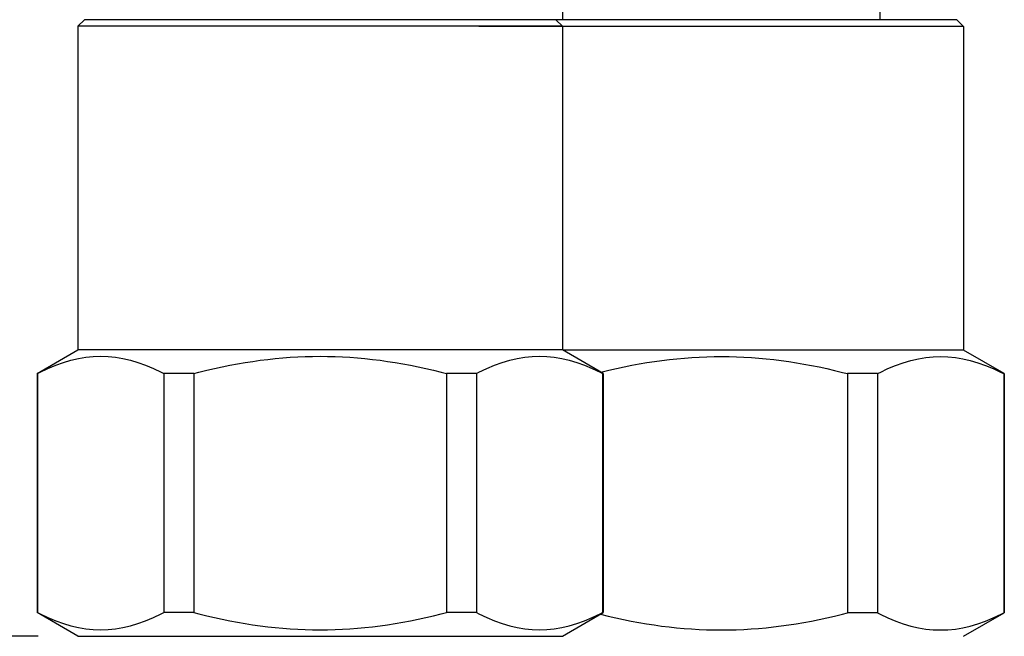
# Model space of a CAD drawing. Units: millimetres. Extents: x 0 to 1050, y 0 to 1485.
# Drawn here: x 384 to 428, y 417 to 445 of the extents above; entities that cross this region are included whole.
import ezdxf

# ---------------------------------------------------------------- set-up
doc = ezdxf.new("R2010")
doc.units = ezdxf.units.MM
doc.layers.add('レイヤー_1', color=5, linetype='Continuous')
doc.layers.add('寸法線', color=3, linetype='Continuous', lineweight=15)
doc.styles.add('japanese', font='romans.shx', dxfattribs={"bigfont": 'bigfont.shx'})
doc.dimstyles.new('KIHON', dxfattribs={"dimscale": 0, "dimtxt": 12.5, "dimasz": 12.5, "dimexe": 0, "dimexo": 2, "dimgap": 1, "dimtad": 1, "dimdec": 0, "dimdsep": 46, "dimtxsty": 'japanese', "dimblk": 'OPEN30', "dimcen": 2.5, "dimadec": 0, "dimazin": 0, "dimtfac": 1, "dimtdec": 0, "dimtmove": 0, "dimatfit": 0, "dimfxl": 0, "dimarcsym": 0})

# ---------------------------------------------------------------- blocks, each defined once
blk = doc.blocks.new('_Open30')
at = {"color": 0, "linetype": 'ByBlock', "lineweight": -2}
for p, q in [((-1, 0.2679), (0, 0)), ((0, 0), (-1, -0.2679)), ((0, 0), (-1, 0))]:
    blk.add_line(p, q, dxfattribs=at)
blk = doc.blocks.new('*D19')
at = {"layer": 'Defpoints', "color": 0, "linetype": 'Continuous'}
for p in [(138.32, 875.585), (286.734, 875.585), (386.489, 416.927)]:
    blk.add_point(p, dxfattribs=at)
at = {"layer": '寸法線', "color": 0, "linetype": 'Continuous', "lineweight": -2}
for p, q in [((284.734, 875.585), (138.32, 875.585)), ((138.32, 429.427), (138.32, 863.085)), ((384.489, 416.927), (138.32, 416.927))]:
    blk.add_line(p, q, dxfattribs=at)
at = {"layer": '寸法線', "color": 0, "linetype": 'Continuous', "lineweight": -2, "xscale": 12.5, "yscale": 12.5, "zscale": 12.5}
for p, rotation in [((138.32, 875.585), 90), ((138.32, 416.927), 270)]:
    blk.add_blockref('_Open30', p, dxfattribs=dict(at, rotation=rotation))
at = {"layer": '寸法線', "color": 0, "linetype": 'Continuous', "insert": (131.07, 657.042), "char_height": 12.5, "attachment_point": 5, "rotation": 90, "style": 'japanese'}
blk.add_mtext('593', dxfattribs=at)

msp = doc.modelspace()

# ---------------------------------------------------------------- linework, layer by layer
at = {"layer": 'レイヤー_1', "color": 7}
for p, q in [((408.288, 446.919), (408.288, 444.919)), ((422.688, 446.918), (422.688, 444.918)), ((386.582, 444.928), (386.282, 444.628)), ((407.983, 444.927), (386.583, 444.927)), ((426.189, 444.918), (404.789, 444.918)), ((407.983, 444.927), (408.283, 444.627)), ((426.189, 444.918), (426.489, 444.618)), ((386.282, 444.628), (386.282, 429.928)), ((408.283, 444.627), (386.283, 444.627)), ((426.489, 444.618), (404.489, 444.618)), ((408.283, 444.627), (408.283, 429.927)), ((426.489, 444.618), (426.489, 429.918)), ((384.432, 428.86), (386.282, 429.928)), ((408.283, 429.928), (386.283, 429.928)), ((410.133, 428.859), (408.283, 429.927)), ((426.489, 429.918), (408.299, 429.918)), ((428.339, 428.849), (426.489, 429.918)), ((384.432, 428.86), (384.432, 417.996)), ((384.457, 428.859), (384.433, 428.859)), ((384.456, 428.86), (384.456, 417.996)), ((390.19, 428.86), (390.19, 417.996)), ((391.55, 428.859), (390.19, 428.859)), ((391.549, 428.859), (391.549, 417.995)), ((404.375, 428.859), (403.016, 428.859)), ((403.016, 428.859), (403.016, 417.995)), ((404.375, 428.859), (404.375, 417.995)), ((410.108, 428.859), (410.108, 417.995)), ((410.133, 428.859), (410.109, 428.859)), ((410.132, 428.859), (410.132, 417.995)), ((422.581, 428.85), (421.222, 428.85)), ((421.222, 428.85), (421.222, 417.986)), ((422.581, 428.849), (422.581, 417.986)), ((428.314, 428.849), (428.314, 417.986)), ((428.339, 428.85), (428.315, 428.85)), ((428.338, 428.849), (428.338, 417.986)), ((384.457, 417.995), (384.433, 417.995)), ((386.283, 416.927), (384.433, 417.995)), ((391.55, 417.995), (390.19, 417.995)), ((404.375, 417.995), (403.016, 417.995)), ((408.282, 416.928), (410.132, 417.996)), ((410.133, 417.995), (410.109, 417.995)), ((422.581, 417.986), (421.222, 417.986)), ((426.488, 416.919), (428.338, 417.987)), ((428.339, 417.986), (428.315, 417.986)), ((386.283, 416.927), (408.283, 416.927))]:
    msp.add_line(p, q, dxfattribs=at)
for points, knots in [([(384.456, 428.86), (384.456, 428.86), (384.573, 428.919), (384.573, 428.919), (386.499, 429.878), (388.147, 429.879), (390.073, 428.918), (390.073, 428.918), (390.19, 428.86), (390.19, 428.86)], [0, 0, 0, 0, 1, 1, 1, 2, 2, 2, 3, 3, 3, 3]), ([(391.55, 428.859), (391.55, 428.859), (391.783, 428.918), (391.783, 428.918), (395.562, 429.876), (399.004, 429.876), (402.783, 428.918), (402.783, 428.918), (403.016, 428.859), (403.016, 428.859)], [0, 0, 0, 0, 1, 1, 1, 2, 2, 2, 3, 3, 3, 3]), ([(404.375, 428.86), (404.375, 428.86), (404.491, 428.919), (404.491, 428.919), (406.418, 429.879), (408.065, 429.879), (409.991, 428.919), (409.991, 428.919), (410.108, 428.86), (410.108, 428.86)], [0, 0, 0, 0, 1, 1, 1, 2, 2, 2, 3, 3, 3, 3]), ([(410.029, 428.919), (413.792, 429.866), (417.223, 429.863), (420.989, 428.909), (420.989, 428.909), (421.222, 428.85), (421.222, 428.85)], [1.003536, 1.003536, 1.003536, 1.003536, 2, 2, 2, 3, 3, 3, 3]), ([(422.581, 428.85), (422.581, 428.85), (422.697, 428.909), (422.697, 428.909), (424.624, 429.869), (426.271, 429.869), (428.197, 428.909), (428.197, 428.909), (428.314, 428.85), (428.314, 428.85)], [0, 0, 0, 0, 1, 1, 1, 2, 2, 2, 3, 3, 3, 3]), ([(384.456, 417.995), (384.456, 417.995), (384.573, 417.936), (384.573, 417.936), (386.499, 416.976), (388.147, 416.976), (390.073, 417.936), (390.073, 417.936), (390.19, 417.995), (390.19, 417.995)], [0, 0, 0, 0, 1, 1, 1, 2, 2, 2, 3, 3, 3, 3]), ([(391.549, 417.995), (391.549, 417.995), (391.782, 417.936), (391.782, 417.936), (395.561, 416.978), (399.004, 416.978), (402.783, 417.936), (402.783, 417.936), (403.016, 417.995), (403.016, 417.995)], [0, 0, 0, 0, 1, 1, 1, 2, 2, 2, 3, 3, 3, 3]), ([(404.375, 417.995), (404.375, 417.995), (404.492, 417.936), (404.492, 417.936), (406.417, 416.976), (408.066, 416.976), (409.992, 417.936), (409.992, 417.936), (410.108, 417.995), (410.108, 417.995)], [0, 0, 0, 0, 1, 1, 1, 2, 2, 2, 3, 3, 3, 3]), ([(410.004, 417.922), (413.776, 416.969), (417.215, 416.97), (420.989, 417.926), (420.989, 417.926), (421.222, 417.986), (421.222, 417.986)], [1.001408, 1.001408, 1.001408, 1.001408, 2, 2, 2, 3, 3, 3, 3]), ([(422.581, 417.986), (422.581, 417.986), (422.698, 417.926), (422.698, 417.926), (424.623, 416.966), (426.272, 416.966), (428.198, 417.926), (428.198, 417.926), (428.314, 417.986), (428.314, 417.986)], [0, 0, 0, 0, 1, 1, 1, 2, 2, 2, 3, 3, 3, 3])]:
    msp.add_open_spline(points, degree=3, knots=knots, dxfattribs=at)

# ---------------------------------------------------------------- dimensions: what is measured, and where the dimension line sits
at = {"layer": '寸法線', "linetype": 'Continuous'}
dim = msp.add_linear_dim(base=(138.32, 875.585), p1=(386.489, 416.927), p2=(286.734, 875.585), angle=90, text='593', dimstyle='KIHON', override={"dimscale": 1}, dxfattribs=at)
dim.commit()
dim.dimension.update_dxf_attribs({"geometry": '*D19', "text_midpoint": (138.32, 657.042), "dimtype": 160})

doc.saveas('drawing.dxf')
